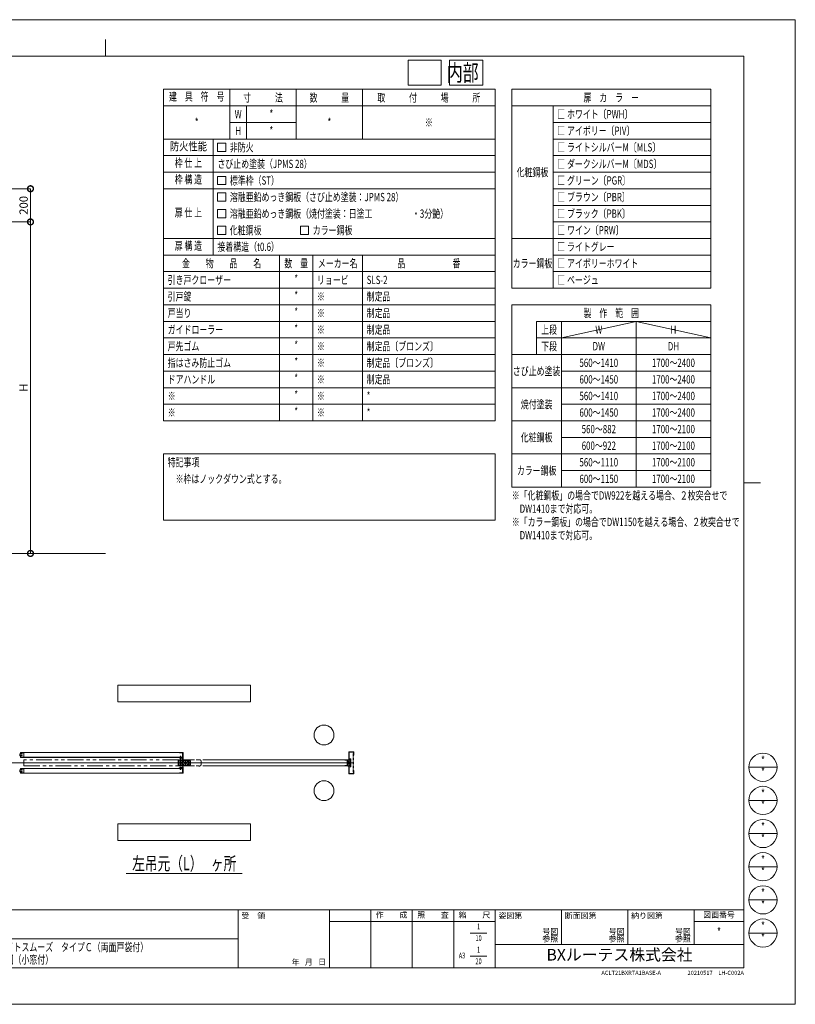
# Model space of a CAD drawing. Units: millimetres. Extents: x 0 to 8410, y 0 to 5940.
# Drawn here: x 3733 to 8410, y 0 to 5940 of the extents above; entities that cross this region are included whole.
import ezdxf
from ezdxf.enums import TextEntityAlignment as Align

# ---------------------------------------------------------------- set-up
doc = ezdxf.new("R2010")
doc.units = ezdxf.units.MM
doc.header["$LTSCALE"] = 3
for name, pattern in [('DASHDOT', [50.5, 30, -9, 2.5, -9]), ('DOT', [8, 6, -2]), ('PHANTOM', [63.5, 31.75, -6.35, 6.35, -6.35, 6.35, -6.35])]:
    doc.linetypes.add(name, pattern=pattern)
doc.layers.add('01_仮想線', color=251, linetype='Continuous', lineweight=13, plot=False)
for name, color, linetype, lineweight in [('02_図枠', 7, 'Continuous', 13), ('19_寸法線・引出線', 1, 'Continuous', 13), ('20_文字', 6, 'Continuous', 13)]:
    doc.layers.add(name, color=color, linetype=linetype, lineweight=lineweight)
for name, color, linetype in [('10', 30, 'Continuous'), ('7', 3, 'Continuous'), ('8', 134, 'Continuous'), ('9', 5, 'Continuous')]:
    doc.layers.add(name, color=color, linetype=linetype)
doc.styles.add('文字', font='romans.shx', dxfattribs={"width": 0.7, "bigfont": 'extfont2.shx'})
doc.dimstyles.new('寸法(1-10)', dxfattribs={"dimscale": 10, "dimtxt": 5, "dimasz": 7, "dimexe": 0, "dimexo": 1.5, "dimgap": 1, "dimtad": 1, "dimdsep": 46, "dimtxsty": '文字', "dimblk": 'DOTSMALL', "dimcen": 0, "dimclrd": 256, "dimclre": 256, "dimclrt": 256, "dimadec": 0, "dimazin": 0, "dimtfac": 1, "dimtix": 1, "dimtmove": 1, "dimatfit": 3, "dimldrblk": 'NONE', "dimfxl": 1, "dimlwd": -1, "dimlwe": -1, "dimarcsym": 0})

# ---------------------------------------------------------------- blocks, each defined once
blk = doc.blocks.new('_DotSmall')
at = {"color": 0, "linetype": 'ByBlock', "const_width": 0.5}
blk.add_lwpolyline([(-0.0625, 0, 1), (0.0625, 0, 1)], format="xyb", close=True, dxfattribs=at)
blk = doc.blocks.new('*D64')
at = {"layer": '19_寸法線・引出線', "transparency": 16777216}
for p, q in [((3612.5, 4720), (3797.5, 4720)), ((3797.5, 4720), (3797.5, 2720)), ((3362.5, 2720), (3797.5, 2720))]:
    blk.add_line(p, q, dxfattribs=at)
at = {"layer": 'Defpoints', "color": 0, "transparency": 16777216}
for p in [(3597.5, 4720), (3347.5, 2720), (3797.5, 2720)]:
    blk.add_point(p, dxfattribs=at)
at = {"layer": '19_寸法線・引出線', "transparency": 16777216, "xscale": 70, "yscale": 70, "zscale": 70}
for p, rotation in [((3797.5, 4720), 90), ((3797.5, 2720), 270)]:
    blk.add_blockref('_DotSmall', p, dxfattribs=dict(at, rotation=rotation))
at = {"layer": '19_寸法線・引出線', "transparency": 16777216, "insert": (3762.5, 3720), "char_height": 50, "attachment_point": 5, "rotation": 90, "style": '文字'}
blk.add_mtext('H', dxfattribs=at)
blk = doc.blocks.new('_None')
blk = doc.blocks.new('*D65')
at = {"layer": '19_寸法線・引出線', "transparency": 16777216}
for p, q in [((3362.5, 4920), (3797.5, 4920)), ((3797.5, 4920), (3797.5, 4720)), ((3712.5, 4720), (3797.5, 4720))]:
    blk.add_line(p, q, dxfattribs=at)
at = {"layer": 'Defpoints', "color": 0, "transparency": 16777216}
for p in [(3347.5, 4920), (3697.5, 4720), (3797.5, 4720)]:
    blk.add_point(p, dxfattribs=at)
at = {"layer": '19_寸法線・引出線', "transparency": 16777216, "xscale": 70, "yscale": 70, "zscale": 70}
for p, rotation in [((3797.5, 4920), 90), ((3797.5, 4720), 270)]:
    blk.add_blockref('_DotSmall', p, dxfattribs=dict(at, rotation=rotation))
at = {"layer": '19_寸法線・引出線', "transparency": 16777216, "insert": (3762.5, 4820), "char_height": 50, "attachment_point": 5, "rotation": 90, "style": '文字'}
blk.add_mtext('200', dxfattribs=at)
blk = doc.blocks.new('*G36134')
at = {"layer": '10', "color": 30, "linetype": 'Continuous', "lineweight": 9}
for p, q in [((54.94, 157.28), (55.29, 157.63)), ((55, 157.41), (55.17, 157.58)), ((55.23, 157.5), (55.38, 157.65)), ((55.34, 157.54), (55.45, 157.65)), ((55.42, 157.55), (55.52, 157.65)), ((55.49, 157.55), (55.59, 157.65)), ((55.55, 157.53), (55.65, 157.63)), ((55.55, 157.47), (55.65, 157.57)), ((55.55, 157.39), (55.65, 157.49)), ((55.55, 157.32), (55.65, 157.42)), ((55.72, 157.36), (55.83, 157.46)), ((55.73, 157.5), (55.76, 157.54)), ((55.73, 157.43), (55.82, 157.53)), ((54.88, 156.87), (54.99, 156.98)), ((54.88, 156.79), (54.98, 156.9)), ((54.88, 156.72), (54.98, 156.82)), ((54.88, 156.65), (54.98, 156.75)), ((54.88, 156.58), (54.98, 156.68)), ((54.88, 156.51), (54.98, 156.61)), ((54.89, 156.94), (55, 157.06)), ((54.89, 156.45), (54.98, 156.54)), ((54.89, 156.39), (54.99, 156.48)), ((54.9, 157.02), (55.02, 157.14)), ((54.9, 156.32), (54.99, 156.41)), ((54.91, 157.11), (55.04, 157.23)), ((54.91, 156.26), (55, 156.35)), ((54.92, 157.19), (55.08, 157.35)), ((54.92, 156.2), (55.01, 156.29)), ((54.94, 156.15), (55.02, 156.23)), ((54.95, 156.09), (55.03, 156.17)), ((54.97, 156.04), (55.05, 156.12)), ((55, 155.99), (55.07, 156.07)), ((55.03, 155.95), (55.1, 156.02)), ((55.06, 155.91), (55.13, 155.98)), ((55.09, 155.88), (55.16, 155.95)), ((55.13, 155.85), (55.2, 155.92)), ((55.14, 157.06), (55.19, 157.1)), ((55.14, 156.35), (55.16, 156.37)), ((55.16, 156.3), (55.28, 156.42)), ((55.17, 155.82), (55.25, 155.89)), ((55.18, 157.02), (55.24, 157.08)), ((55.22, 155.79), (55.3, 155.87)), ((55.23, 157), (55.28, 157.06)), ((55.27, 156.33), (55.41, 156.47)), ((55.27, 155.77), (55.35, 155.86)), ((55.28, 156.98), (55.33, 157.04)), ((55.33, 156.96), (55.38, 157.02)), ((55.33, 155.76), (55.42, 155.85)), ((55.38, 156.94), (55.43, 157)), ((55.39, 156.38), (55.54, 156.53)), ((55.39, 155.75), (55.49, 155.85)), ((55.43, 156.92), (55.58, 157.08)), ((55.43, 156.85), (55.56, 156.98)), ((55.43, 156.78), (55.54, 156.89)), ((55.43, 156.7), (55.53, 156.81)), ((55.43, 156.64), (55.53, 156.73)), ((55.43, 156.57), (55.53, 156.66)), ((55.44, 156.51), (55.53, 156.6)), ((55.46, 156.39), (55.55, 156.47)), ((55.46, 155.75), (55.65, 155.94)), ((55.47, 157.03), (55.63, 157.19)), ((55.48, 156.33), (55.56, 156.41)), ((55.49, 156.28), (55.57, 156.36)), ((55.5, 157.13), (55.71, 157.34)), ((55.51, 156.23), (55.59, 156.3)), ((55.53, 156.18), (55.61, 156.25)), ((55.53, 155.75), (55.65, 155.87)), ((55.54, 157.25), (55.65, 157.35)), ((55.55, 156.12), (55.63, 156.2)), ((55.55, 155.98), (55.73, 156.16)), ((55.55, 156.05), (55.66, 156.16)), ((55.55, 155.91), (55.65, 156.01)), ((55.6, 155.75), (55.65, 155.8)), ((55.68, 157.24), (55.83, 157.39)), ((55.7, 156.06), (55.8, 156.16)), ((55.73, 156.01), (55.83, 156.11)), ((55.73, 155.94), (55.83, 156.04)), ((55.73, 155.88), (55.83, 155.97)), ((55.75, 157.24), (55.83, 157.32)), ((55.79, 155.86), (55.83, 155.9))]:
    blk.add_line(p, q, dxfattribs=at)
blk = doc.blocks.new('*G37135')
at = {"layer": '10', "color": 30, "linetype": 'Continuous', "lineweight": 9}
for p, q in [((105.3, 155.47), (105.38, 155.55)), ((105.3, 155.4), (105.38, 155.48)), ((105.3, 155.33), (105.38, 155.41)), ((105.3, 155.26), (105.38, 155.34)), ((105.3, 155.19), (105.38, 155.27)), ((105.3, 155.12), (105.38, 155.2)), ((105.3, 155.05), (105.38, 155.13)), ((105.3, 154.98), (105.42, 155.1)), ((105.3, 154.91), (105.38, 154.98)), ((105.3, 154.84), (105.38, 154.91)), ((105.3, 154.77), (105.38, 154.84)), ((105.32, 154.72), (105.38, 154.77)), ((105.37, 154.7), (105.38, 154.7)), ((105.4, 155.5), (105.44, 155.54)), ((105.44, 155.47), (105.47, 155.5)), ((105.44, 155.05), (105.54, 155.15)), ((105.45, 155.13), (105.47, 155.15)), ((105.47, 155.43), (105.5, 155.46)), ((105.51, 155.4), (105.52, 155.41)), ((105.51, 155.05), (105.61, 155.15)), ((105.58, 155.05), (105.64, 155.1)), ((105.63, 155.17), (105.65, 155.18)), ((105.65, 155.05), (105.7, 155.1)), ((105.66, 155.13), (105.7, 155.17)), ((105.71, 155.11), (105.75, 155.15)), ((105.72, 155.05), (105.79, 155.12)), ((105.8, 155.05), (105.85, 155.1))]:
    blk.add_line(p, q, dxfattribs=at)
blk = doc.blocks.new('*G38136')
at = {"layer": '10', "color": 30, "linetype": 'Continuous', "lineweight": 9}
for p, q in [((105.3, 158.63), (105.38, 158.56)), ((105.3, 158.56), (105.38, 158.49)), ((105.3, 158.49), (105.38, 158.42)), ((105.3, 158.42), (105.42, 158.3)), ((105.3, 158.35), (105.38, 158.27)), ((105.3, 158.28), (105.38, 158.2)), ((105.3, 158.21), (105.38, 158.13)), ((105.3, 158.14), (105.38, 158.06)), ((105.3, 158.07), (105.38, 157.99)), ((105.3, 158), (105.38, 157.92)), ((105.3, 157.93), (105.38, 157.85)), ((105.32, 158.68), (105.38, 158.63)), ((105.37, 158.7), (105.38, 158.7)), ((105.4, 157.9), (105.44, 157.86)), ((105.44, 158.35), (105.54, 158.25)), ((105.44, 157.93), (105.47, 157.9)), ((105.45, 158.27), (105.47, 158.25)), ((105.47, 157.97), (105.5, 157.94)), ((105.51, 158.35), (105.61, 158.25)), ((105.51, 158), (105.52, 157.99)), ((105.58, 158.35), (105.64, 158.3)), ((105.63, 158.23), (105.65, 158.22)), ((105.65, 158.35), (105.7, 158.3)), ((105.66, 158.27), (105.7, 158.23)), ((105.71, 158.29), (105.75, 158.25)), ((105.72, 158.35), (105.79, 158.28)), ((105.8, 158.35), (105.85, 158.3))]:
    blk.add_line(p, q, dxfattribs=at)
blk = doc.blocks.new('*G39137')
at = {"layer": '10', "color": 30, "linetype": 'PHANTOM', "lineweight": 9}
for p, q in [((105.39, 156.7), (105.51, 156.9)), ((105.51, 156.5), (105.39, 156.7)), ((105.51, 156.9), (105.74, 156.9)), ((105.74, 156.5), (105.51, 156.5)), ((105.74, 156.9), (105.86, 156.7)), ((105.86, 156.7), (105.74, 156.5))]:
    blk.add_line(p, q, dxfattribs=at)
blk = doc.blocks.new('*G40138')
at = {"layer": '10', "color": 30, "linetype": 'PHANTOM', "lineweight": 9}
for p, q in [((103.39, 156.7), (103.51, 156.9)), ((103.51, 156.5), (103.39, 156.7)), ((103.51, 156.9), (103.74, 156.9)), ((103.74, 156.5), (103.51, 156.5)), ((103.74, 156.9), (103.86, 156.7)), ((103.86, 156.7), (103.74, 156.5))]:
    blk.add_line(p, q, dxfattribs=at)

msp = doc.modelspace()

# ---------------------------------------------------------------- linework, layer by layer
at = {"layer": '01_仮想線'}
for p, q in [((7000, 4020), (7450, 4120)), ((7450, 4120), (7900, 4020)), ((4250, 2720), (400, 2720)), ((5711.45, 1456.552), (3669.65, 1456.552)), ((5745.9, 1456.552), (3704.1, 1456.552))]:
    msp.add_line(p, q, dxfattribs=at)
for points in [[(8410, 0), (8410, 5940), (0, 5940), (0, 0)], [(6075, 5695), (6275, 5695), (6275, 5545), (6075, 5545)], [(6325, 5695), (6525, 5695), (6525, 5545), (6325, 5545)]]:
    msp.add_lwpolyline(points, close=True, dxfattribs=at)
at = {"layer": '02_図枠'}
for p, q in [((4250, 5720), (4250, 5820)), ((8100, 5720), (400, 5720)), ((8100, 220), (8100, 5720)), ((8100, 3145), (8200, 3145)), ((8130, 1430), (8300, 1430)), ((8130, 1230), (8300, 1230)), ((8130, 1030), (8300, 1030)), ((8130, 830), (8300, 830)), ((8130, 630), (8300, 630)), ((400, 570), (8100, 570)), ((5050, 570), (5050, 220)), ((5600, 570), (5600, 220)), ((5850, 570), (5850, 220)), ((6100, 570), (6100, 220)), ((6350, 570), (6350, 220)), ((6600, 570), (6600, 220)), ((7000, 570), (7000, 360)), ((7400, 570), (7400, 360)), ((7800, 570), (7800, 360)), ((5600, 500), (6600, 500)), ((7800, 500), (8100, 500)), ((6450, 430), (6550, 430)), ((8130, 430), (8300, 430)), ((1950, 395), (5050, 395)), ((6600, 360), (8100, 360)), ((6450, 290), (6550, 290)), ((400, 220), (8100, 220))]:
    msp.add_line(p, q, dxfattribs=at)
for centre in [(8215, 1430), (8215, 1230), (8215, 1030), (8215, 830), (8215, 630), (8215, 430)]:
    msp.add_circle(centre, 85, dxfattribs=at)
at = {"layer": '10', "color": 30, "linetype": 'Continuous', "lineweight": 9}
for p, q in [((4707.2, 1485.34), (4697.8, 1485.34)), ((4697.8, 1484.94), (4697.8, 1485.34)), ((4700.9, 1495.34), (4700.5, 1494.94)), ((4700.5, 1494.94), (4700.5, 1491.752)), ((4704.5, 1494.94), (4700.5, 1494.94)), ((4700.5, 1489.552), (4700.5, 1488.169)), ((4700.5, 1486.544), (4700.5, 1485.34)), ((4700.9, 1495.34), (4700.9, 1491.752)), ((4704.1, 1495.34), (4700.9, 1495.34)), ((4700.9, 1489.552), (4700.9, 1488.097)), ((4700.9, 1486.472), (4700.9, 1485.34)), ((4704.1, 1491.752), (4704.1, 1495.34)), ((4704.5, 1494.94), (4704.1, 1495.34)), ((4704.1, 1487.523), (4704.1, 1489.552)), ((4704.1, 1485.34), (4704.1, 1485.897)), ((4704.5, 1491.752), (4704.5, 1494.94)), ((4704.5, 1487.451), (4704.5, 1489.552)), ((4704.5, 1485.34), (4704.5, 1485.825)), ((4707.2, 1485.34), (4707.2, 1484.94)), ((4708, 1488.552), (4709, 1488.552)), ((4709, 1488.552), (4709.403, 1487.889)), ((4711.698, 1486.875), (4709.647, 1487.684)), ((4710.17, 1488.552), (4712.3, 1488.552)), ((4710.17, 1488.552), (4712.064, 1487.805)), ((4712.3, 1488.052), (4712.3, 1488.552)), ((4715.506, 1487.552), (4712.8, 1487.552)), ((4713.47, 1488.552), (4716.5, 1488.552)), ((4717.5, 1480.552), (4717.5, 1487.552)), ((4719, 1495.052), (4719, 1479.852)), ((4707.2, 1484.94), (4697.8, 1484.94)), ((4707.2, 1428.164), (4697.8, 1428.164)), ((4697.8, 1428.164), (4697.8, 1427.764)), ((4707.2, 1427.764), (4697.8, 1427.764)), ((4700.5, 1426.561), (4700.5, 1427.764)), ((4700.9, 1426.633), (4700.9, 1427.764)), ((4704.1, 1427.764), (4704.1, 1427.208)), ((4704.5, 1427.764), (4704.5, 1427.279)), ((4704.5, 1425.654), (4704.5, 1423.552)), ((4707.2, 1427.764), (4707.2, 1428.164)), ((4711.698, 1426.23), (4709.647, 1425.421)), ((4716.1, 1479.752), (4714.6, 1481.752)), ((4716.1, 1433.352), (4714.6, 1431.352)), ((4715.4, 1482.352), (4716.75, 1480.552)), ((4715.4, 1430.752), (4716.75, 1432.552)), ((4716.5, 1479.552), (4718.7, 1479.552)), ((4716.5, 1433.552), (4718.7, 1433.552)), ((4716.75, 1480.552), (4717.5, 1480.552)), ((4716.75, 1432.552), (4717.5, 1432.552)), ((4717.5, 1432.552), (4717.5, 1425.552)), ((4719, 1418.052), (4719, 1433.252)), ((5708.5, 1467.802), (5708.5, 1472.802)), ((5708.5, 1440.302), (5708.5, 1445.302)), ((5709, 1473.302), (5710, 1473.302)), ((5711.686, 1467.302), (5709, 1467.302)), ((5711.686, 1445.802), (5709, 1445.802)), ((5710, 1439.802), (5709, 1439.802)), ((5710.5, 1472.802), (5710.5, 1469.802)), ((5710.5, 1443.302), (5710.5, 1440.302)), ((5711, 1469.302), (5711.5, 1469.302)), ((5711.5, 1443.802), (5711, 1443.802)), ((5712, 1469.802), (5712, 1475.052)), ((5712, 1438.052), (5712, 1443.302)), ((5716.474, 1475.552), (5712.5, 1475.552)), ((5712.5, 1437.552), (5716.474, 1437.552)), ((5714, 1467.979), (5714, 1473.052)), ((5714, 1440.052), (5714, 1445.126)), ((5716.474, 1473.552), (5714.5, 1473.552)), ((5716.474, 1439.552), (5714.5, 1439.552)), ((5715.866, 1462.3), (5721.711, 1464.744)), ((5715.866, 1450.805), (5721.711, 1448.36)), ((5722.289, 1463.36), (5716.156, 1460.796)), ((5722.289, 1449.744), (5716.156, 1452.309)), ((5721.711, 1464.744), (5722.289, 1463.36)), ((5721.711, 1448.36), (5722.289, 1449.744)), ((4700.5, 1423.552), (4700.5, 1424.935)), ((4700.5, 1418.164), (4700.5, 1421.352)), ((4700.9, 1417.764), (4700.5, 1418.164)), ((4704.5, 1418.164), (4700.5, 1418.164)), ((4700.9, 1423.552), (4700.9, 1425.007)), ((4700.9, 1417.764), (4700.9, 1421.352)), ((4704.1, 1417.764), (4700.9, 1417.764)), ((4704.1, 1425.582), (4704.1, 1423.552)), ((4704.1, 1421.352), (4704.1, 1417.764)), ((4704.5, 1418.164), (4704.1, 1417.764)), ((4704.5, 1421.352), (4704.5, 1418.164)), ((4708, 1424.552), (4709, 1424.552)), ((4709, 1424.552), (4709.403, 1425.215)), ((4710.17, 1424.552), (4712.064, 1425.3)), ((4710.17, 1424.552), (4712.3, 1424.552)), ((4712.3, 1425.052), (4712.3, 1424.552)), ((4715.506, 1425.552), (4712.8, 1425.552)), ((4713.47, 1424.552), (4716.5, 1424.552))]:
    msp.add_line(p, q, dxfattribs=at)
at = {"layer": '10', "color": 30, "linetype": 'DASHDOT', "lineweight": 9}
for p, q in [((4702.5, 1498.34), (4702.5, 1479.84)), ((4702.5, 1414.764), (4702.5, 1433.264)), ((4704.5, 1456.552), (4760.5, 1456.552)), ((4712.5, 1464.552), (4712.5, 1448.552)), ((4732.5, 1474.552), (4732.5, 1438.552)), ((4752.5, 1468.552), (4752.5, 1444.552))]:
    msp.add_line(p, q, dxfattribs=at)
at = {"layer": '10', "color": 30, "linetype": 'PHANTOM', "lineweight": 9}
for p, q in [((4702.5, 1469.052), (4724.208, 1469.052)), ((4702.5, 1469.052), (4702.5, 1444.052)), ((4702.5, 1444.052), (4724.208, 1444.052)), ((4710.5, 1457.052), (4710.5, 1456.052)), ((4711.9, 1457.052), (4710.5, 1457.052)), ((4710.5, 1456.052), (4711.9, 1456.052)), ((4711.9, 1460.552), (4711.9, 1457.052)), ((4711.9, 1456.052), (4711.9, 1452.552)), ((4713.1, 1457.052), (4713.1, 1460.552)), ((4713.1, 1457.052), (4714.5, 1457.052)), ((4713.1, 1452.552), (4713.1, 1456.052)), ((4714.5, 1456.052), (4713.1, 1456.052)), ((4714.5, 1457.052), (4714.5, 1456.052)), ((4740.792, 1469.052), (4762.5, 1469.052)), ((4740.792, 1444.052), (4762.5, 1444.052)), ((4749.9, 1462.952), (4749.9, 1460.823)), ((4749.9, 1452.282), (4749.9, 1450.152)), ((4750.5, 1457.052), (4750.5, 1456.052)), ((4751.9, 1457.052), (4750.5, 1457.052)), ((4750.5, 1456.052), (4751.9, 1456.052)), ((4751.9, 1460.552), (4751.9, 1457.052)), ((4751.9, 1456.052), (4751.9, 1452.552)), ((4753.1, 1457.052), (4753.1, 1460.552)), ((4753.1, 1457.052), (4754.5, 1457.052)), ((4753.1, 1452.552), (4753.1, 1456.052)), ((4754.5, 1456.052), (4753.1, 1456.052)), ((4754.5, 1457.052), (4754.5, 1456.052)), ((4755.1, 1462.952), (4755.1, 1460.823)), ((4755.1, 1452.282), (4755.1, 1450.152)), ((4762.5, 1469.052), (4762.5, 1444.052))]:
    msp.add_line(p, q, dxfattribs=at)
for centre, radius in [((4712.5, 1456.552), 5), ((4732.5, 1456.552), 15), ((4732.5, 1456.552), 6.25), ((4732.5, 1456.552), 4), ((4752.5, 1456.552), 5)]:
    msp.add_circle(centre, radius, dxfattribs=at)
at = {"layer": '10', "color": 30, "linetype": 'Continuous', "lineweight": 9}
for centre, radius, start, end in [((4708, 1489.052), 0.5, 90, 180), ((4708, 1489.052), 0.5, 180, 270), ((4709.83, 1488.149), 0.5, 211.2780623, 248.4709787), ((4711.881, 1487.34), 0.5, 248.4150255, 68.4709788), ((4712.8, 1488.052), 0.5, 180, 270), ((4715.506, 1488.052), 0.5, 270, 90), ((4716.5, 1487.552), 1, 0, 90), ((4717.5, 1495.052), 1.5, 0, 90), ((4702.5, 1489.15), 6.31, 221.8490035, 318.1509965), ((4702.5, 1423.955), 6.31, 41.8490035, 138.1509965), ((4711.881, 1425.765), 0.5, 291.5290212, 111.5849745), ((4715, 1482.052), 0.5, 36.8875915, 216.8698976), ((4715, 1431.052), 0.5, 143.1301024, 323.1124085), ((4716.5, 1480.052), 0.5, 216.8698976, 270), ((4716.5, 1433.052), 0.5, 90, 143.1301024), ((4718.7, 1479.852), 0.3, 270, 0), ((4718.7, 1433.252), 0.3, 0, 90), ((5709, 1472.802), 0.5, 90, 180), ((5709, 1467.802), 0.5, 180, 270), ((5709, 1445.302), 0.5, 90, 180), ((5709, 1440.302), 0.5, 180, 270), ((5710, 1472.802), 0.5, 0, 90), ((5710, 1440.302), 0.5, 270, 0), ((5711, 1469.802), 0.5, 180, 270), ((5711, 1443.302), 0.5, 90, 180), ((5711.5, 1469.802), 0.5, 270, 0), ((5711.5, 1443.302), 0.5, 0, 90), ((5711.686, 1466.802), 0.5, 25.4386415, 90), ((5711.686, 1446.302), 0.5, 270, 334.5613585), ((5712.5, 1475.052), 0.5, 90, 180), ((5712.5, 1438.052), 0.5, 180, 270), ((5690.137, 1456.552), 24.362, 334.5613585, 25.4386415), ((5714.5, 1473.052), 0.5, 90, 180), ((5715, 1467.979), 1, 180, 204.6827313), ((5715, 1445.126), 1, 155.3172687, 180), ((5714.5, 1440.052), 0.5, 180, 270), ((5690.137, 1456.552), 26.362, 12.5933472, 24.6827313), ((5690.137, 1456.552), 26.362, 335.3172687, 347.4066528), ((5690.137, 1456.552), 26.362, 350.7371503, 9.2628497), ((5716.474, 1465.552), 10, 13.0028782, 90), ((5716.474, 1465.552), 8, 13.0028782, 90), ((5716.474, 1447.552), 8, 270, 346.9971218), ((5716.474, 1447.552), 10, 270, 346.9971218), ((5677.5, 1456.552), 48, 346.9971218, 13.0028782), ((5677.5, 1456.552), 50, 346.9971218, 13.0028782), ((4708, 1424.052), 0.5, 90, 180), ((4708, 1424.052), 0.5, 180, 270), ((4709.83, 1424.956), 0.5, 111.5290213, 148.7219377), ((4712.8, 1425.052), 0.5, 90, 180), ((4715.506, 1425.052), 0.5, 270, 90), ((4716.5, 1425.552), 1, 270, 0), ((4717.5, 1418.052), 1.5, 270, 0)]:
    msp.add_arc(centre, radius, start, end, dxfattribs=at)
at = {"layer": '10', "color": 30, "linetype": 'PHANTOM', "lineweight": 9}
for centre, radius, start, end in [((4712.5, 1456.552), 4, 98.6269266, 261.3730734), ((4712.5, 1456.552), 3.5, 99.8708896, 260.1291104), ((4712.5, 1456.552), 4, 278.6269266, 81.3730734), ((4712.5, 1456.552), 3.5, 279.8708896, 80.1291104), ((4752.5, 1456.552), 4, 98.6269266, 261.3730734), ((4752.5, 1456.552), 3.5, 99.8708896, 260.1291104), ((4752.5, 1462.952), 2.6, 0, 180), ((4752.5, 1450.152), 2.6, 180, 0), ((4752.5, 1456.552), 4, 278.6269266, 81.3730734), ((4752.5, 1456.552), 3.5, 279.8708896, 80.1291104)]:
    msp.add_arc(centre, radius, start, end, dxfattribs=at)
at = {"layer": '20_文字'}
for p, q in [((5000, 5520), (5000, 5220)), ((5400, 5220), (5400, 5520)), ((5800, 5520), (5800, 5220)), ((4600, 5420), (6600, 5420)), ((5100, 5420), (5100, 5220)), ((6700, 5420), (7900, 5420)), ((6950, 5420), (6950, 4320)), ((5000, 5320), (5400, 5320)), ((6950, 5320), (7900, 5320)), ((4600, 5220), (6600, 5220)), ((4900, 5220), (4900, 4520)), ((6950, 5220), (7900, 5220)), ((4600, 5120), (6600, 5120)), ((6950, 5120), (7900, 5120)), ((4600, 5020), (6600, 5020)), ((6950, 5020), (7900, 5020)), ((4600, 4920), (6600, 4920)), ((6950, 4920), (7900, 4920)), ((6950, 4820), (7900, 4820)), ((6950, 4720), (7900, 4720)), ((4600, 4620), (6600, 4620)), ((6700, 4620), (7900, 4620)), ((4600, 4520), (6600, 4520)), ((5300, 4520), (5300, 3520)), ((5500, 4520), (5500, 3520)), ((5800, 4520), (5800, 3520)), ((6950, 4520), (7900, 4520)), ((4600, 4420), (6600, 4420)), ((6950, 4420), (7900, 4420)), ((4600, 4320), (6600, 4320)), ((4600, 4220), (6600, 4220)), ((4600, 4120), (6600, 4120)), ((6850, 4120), (7900, 4120)), ((6850, 4120), (6850, 3920)), ((7000, 4120), (7000, 3120)), ((7450, 4120), (7450, 3120)), ((4600, 4020), (6600, 4020)), ((6850, 4020), (7900, 4020)), ((4600, 3920), (6600, 3920)), ((6700, 3920), (7900, 3920)), ((4600, 3820), (6600, 3820)), ((7000, 3820), (7900, 3820)), ((4600, 3720), (6600, 3720)), ((6700, 3720), (7900, 3720)), ((4600, 3620), (6600, 3620)), ((7000, 3620), (7900, 3620)), ((6700, 3520), (7900, 3520)), ((7000, 3420), (7900, 3420)), ((6700, 3320), (7900, 3320)), ((7000, 3220), (7900, 3220))]:
    msp.add_line(p, q, dxfattribs=at)
for points in [[(4600, 5520), (6600, 5520), (6600, 3520), (4600, 3520)], [(6700, 5520), (7900, 5520), (7900, 4320), (6700, 4320)], [(4925, 5195), (4975, 5195), (4975, 5145), (4925, 5145)], [(4925, 4995), (4975, 4995), (4975, 4945), (4925, 4945)], [(4925, 4895), (4975, 4895), (4975, 4845), (4925, 4845)], [(4925, 4795), (4975, 4795), (4975, 4745), (4925, 4745)], [(4925, 4695), (4975, 4695), (4975, 4645), (4925, 4645)], [(5425, 4695), (5475, 4695), (5475, 4645), (5425, 4645)], [(6700, 4220), (7900, 4220), (7900, 3120), (6700, 3120)], [(4600, 3320), (6600, 3320), (6600, 2920), (4600, 2920)]]:
    msp.add_lwpolyline(points, close=True, dxfattribs=at)
at = {"layer": '7', "color": 2, "linetype": 'Continuous', "lineweight": 15}
for p, q in [((4325, 1824.752), (4325, 1924.752)), ((4325, 1924.752), (5125, 1924.752)), ((5125, 1924.752), (5125, 1824.752)), ((5125, 1824.752), (4325, 1824.752)), ((4325, 988.752), (4325, 1088.752)), ((4325, 1088.752), (5125, 1088.752)), ((5125, 1088.752), (5125, 988.752)), ((5125, 988.752), (4325, 988.752)), ((4375, 788.752), (5075, 788.752))]:
    msp.add_line(p, q, dxfattribs=at)
at = {"layer": '8', "color": 134, "linetype": 'Continuous', "lineweight": 9}
for p, q in [((4692.799, 1489.552), (4692.516, 1487.978)), ((4709.927, 1484.851), (4692.516, 1487.978)), ((4710.209, 1486.426), (4692.799, 1489.552)), ((4716.757, 1487.796), (4710.209, 1486.426)), ((4710.537, 1484.86), (4717.084, 1486.23)), ((4717.084, 1486.23), (4716.757, 1487.796)), ((5717.5, 1519.381), (5717.5, 1520.952)), ((5717.5, 1519.596), (5717.5, 1517.346)), ((5717.5, 1481.152), (5717.5, 1517.637)), ((5719.1, 1522.552), (5745.9, 1522.552)), ((5719.1, 1520.952), (5719.1, 1519.173)), ((5745.9, 1520.952), (5719.1, 1520.952)), ((5719.1, 1519.669), (5719.1, 1517.529)), ((5719.1, 1518.053), (5719.1, 1481.152)), ((5745.9, 1502.552), (5745.9, 1520.952)), ((5747.5, 1502.552), (5745.9, 1502.552)), ((5747.5, 1520.952), (5747.5, 1502.552)), ((4709.927, 1428.254), (4692.516, 1425.127)), ((4710.209, 1426.679), (4692.799, 1423.552)), ((4716.757, 1425.309), (4710.209, 1426.679)), ((4710.537, 1428.245), (4717.084, 1426.875)), ((4717.084, 1426.875), (4716.757, 1425.309)), ((5717.5, 1423.056), (5717.5, 1431.952)), ((5717.5, 1426.39), (5717.5, 1405.28)), ((5719.1, 1481.152), (5727.5, 1481.152)), ((5719.1, 1479.552), (5727.5, 1479.552)), ((5727.5, 1433.552), (5719.1, 1433.552)), ((5719.1, 1431.952), (5719.1, 1423.488)), ((5727.5, 1431.952), (5719.1, 1431.952)), ((5727.5, 1479.552), (5727.5, 1433.552)), ((5729.1, 1479.552), (5729.1, 1433.552)), ((4692.799, 1423.552), (4692.516, 1425.127)), ((5717.5, 1392.152), (5717.5, 1406.995)), ((5719.1, 1425.186), (5719.1, 1405.003)), ((5719.1, 1406.686), (5719.1, 1392.152)), ((5719.1, 1392.152), (5745.9, 1392.152)), ((5745.9, 1390.552), (5719.1, 1390.552)), ((5745.9, 1410.552), (5745.9, 1405.331)), ((5747.5, 1410.552), (5745.9, 1410.552)), ((5745.9, 1392.152), (5745.9, 1406.378)), ((5747.5, 1406.071), (5747.5, 1410.552)), ((5747.5, 1406.625), (5747.5, 1392.152))]:
    msp.add_line(p, q, dxfattribs=at)
at = {"layer": '8', "color": 134, "linetype": 'DOT', "lineweight": 9}
for p, q in [((5743.6, 1512.552), (5743.6, 1400.552)), ((5743.6, 1512.552), (5745.9, 1512.552)), ((5745.9, 1512.552), (5745.9, 1400.552)), ((5743.6, 1400.552), (5745.9, 1400.552))]:
    msp.add_line(p, q, dxfattribs=at)
at = {"layer": '8', "color": 134, "linetype": 'Continuous', "lineweight": 9}
for centre, start, end in [((5719.1, 1520.952), 90, 180), ((5745.9, 1520.952), 0, 90), ((4710.209, 1486.426), 259.8187311, 281.8187328), ((4710.209, 1426.679), 78.1812672, 100.1812689), ((5719.1, 1481.152), 180, 270), ((5719.1, 1431.952), 90, 180), ((5727.5, 1479.552), 0, 90), ((5727.5, 1433.552), 270, 0), ((5719.1, 1392.152), 180, 270), ((5745.9, 1392.152), 270, 0)]:
    msp.add_arc(centre, 1.6, start, end, dxfattribs=at)
at = {"layer": '9', "color": 5, "linetype": 'Continuous', "lineweight": 9}
for p, q in [((3747.5, 1510.552), (3734.1, 1510.552)), ((3734.1, 1508.952), (3734.1, 1500.152)), ((3747.5, 1508.952), (3734.1, 1508.952)), ((3734.1, 1500.152), (3747.5, 1500.152)), ((3747.5, 1498.552), (3734.1, 1498.552)), ((3737.5, 1518.952), (3737.5, 1513.552)), ((3738.1, 1513.552), (3737.5, 1513.552)), ((3737.5, 1495.552), (3737.5, 1490.152)), ((3738.1, 1495.552), (3737.5, 1495.552)), ((4716.9, 1519.552), (3738.1, 1519.552)), ((3738.1, 1518.952), (3756.5, 1518.952)), ((3738.1, 1518.952), (3738.1, 1513.552)), ((4716.9, 1518.952), (3738.1, 1518.952)), ((3738.1, 1517.352), (3756.5, 1517.352)), ((3738.1, 1495.552), (3738.1, 1490.152)), ((3756.5, 1491.752), (3738.1, 1491.752)), ((3756.5, 1490.152), (3738.1, 1490.152)), ((3738.1, 1490.152), (4716.9, 1490.152)), ((3738.1, 1489.552), (4689.682, 1489.552)), ((3747.5, 1510.552), (3747.5, 1509.241)), ((3747.5, 1509.693), (3747.5, 1508.952)), ((3747.5, 1500.152), (3747.5, 1498.552)), ((3756.5, 1517.352), (3756.5, 1491.752)), ((3758.1, 1517.352), (3758.1, 1491.752)), ((4715.9, 1489.552), (4689.1, 1489.552)), ((4696.9, 1518.952), (4715.3, 1518.952)), ((4696.9, 1518.952), (4696.9, 1517.352)), ((4696.9, 1517.352), (4715.3, 1517.352)), ((4696.9, 1491.752), (4696.9, 1490.152)), ((4715.3, 1491.752), (4696.9, 1491.752)), ((4715.3, 1490.152), (4696.9, 1490.152)), ((4708, 1489.552), (4716.9, 1489.552)), ((4715.3, 1517.352), (4715.3, 1491.752)), ((4716.9, 1490.152), (4716.9, 1518.952)), ((4716.9, 1517.352), (4716.9, 1491.752)), ((4717.5, 1518.952), (4717.5, 1491.152)), ((4717.5, 1490.152), (4717.5, 1496.552)), ((4687.5, 1457.152), (4687.5, 1473.952)), ((4687.5, 1439.152), (4687.5, 1455.952)), ((4688.1, 1474.552), (4787, 1474.552)), ((4688.1, 1473.952), (4787, 1473.952)), ((4688.1, 1457.152), (4688.1, 1473.952)), ((4693, 1457.152), (4688.1, 1457.152)), ((4693, 1456.552), (4688.1, 1456.552)), ((4688.1, 1439.152), (4688.1, 1455.952)), ((4693, 1455.952), (4688.1, 1455.952)), ((4787, 1439.152), (4688.1, 1439.152)), ((4787, 1438.552), (4688.1, 1438.552)), ((4693, 1472.752), (4693, 1440.352)), ((4708.5, 1473.952), (4694.2, 1473.952)), ((4708, 1472.752), (4694.2, 1472.752)), ((4694.2, 1472.752), (4694.2, 1440.352)), ((4694.2, 1440.352), (4708, 1440.352)), ((4694.2, 1439.152), (4708.5, 1439.152)), ((4708, 1473.952), (4708, 1472.752)), ((4708, 1440.352), (4708, 1439.152)), ((4837.5, 1474.552), (5711.4, 1474.552)), ((4837.5, 1473.952), (5711.4, 1473.952)), ((5711.4, 1439.152), (4837.5, 1439.152)), ((5711.4, 1438.552), (4837.5, 1438.552)), ((5693, 1473.952), (5707.3, 1473.952)), ((5707.3, 1439.152), (5693, 1439.152)), ((5693.5, 1473.952), (5693.5, 1472.752)), ((5693.5, 1472.752), (5707.3, 1472.752)), ((5707.3, 1440.352), (5693.5, 1440.352)), ((5693.5, 1440.352), (5693.5, 1439.152)), ((5707.3, 1472.752), (5707.3, 1440.352)), ((5708.5, 1472.752), (5708.5, 1440.352)), ((5711.4, 1473.952), (5711.4, 1470.052)), ((5712, 1470.052), (5711.4, 1470.052)), ((5711.4, 1443.052), (5711.4, 1439.152)), ((5712, 1443.052), (5711.4, 1443.052)), ((5712, 1473.952), (5712, 1470.052)), ((5712, 1443.052), (5712, 1439.152)), ((3747.5, 1414.552), (3734.1, 1414.552)), ((3734.1, 1412.952), (3747.5, 1412.952)), ((3734.1, 1404.152), (3734.1, 1412.952)), ((3747.5, 1404.152), (3734.1, 1404.152)), ((3747.5, 1402.552), (3734.1, 1402.552)), ((3737.5, 1417.552), (3737.5, 1422.952)), ((3738.1, 1417.552), (3737.5, 1417.552)), ((3737.5, 1394.152), (3737.5, 1399.552)), ((3738.1, 1399.552), (3737.5, 1399.552)), ((3738.1, 1423.552), (4689.682, 1423.552)), ((3756.5, 1422.952), (3738.1, 1422.952)), ((3738.1, 1417.552), (3738.1, 1422.952)), ((3738.1, 1422.952), (4716.9, 1422.952)), ((3756.5, 1421.352), (3738.1, 1421.352)), ((3738.1, 1394.152), (3738.1, 1399.552)), ((3738.1, 1395.752), (3756.5, 1395.752)), ((3738.1, 1394.152), (3756.5, 1394.152)), ((4716.9, 1394.152), (3738.1, 1394.152)), ((4716.9, 1393.552), (3738.1, 1393.552)), ((3747.5, 1412.952), (3747.5, 1414.552)), ((3747.5, 1403.411), (3747.5, 1404.152)), ((3747.5, 1402.552), (3747.5, 1403.864)), ((3756.5, 1395.752), (3756.5, 1421.352)), ((3758.1, 1395.752), (3758.1, 1421.352)), ((4715.9, 1423.552), (4689.1, 1423.552)), ((4715.3, 1422.952), (4696.9, 1422.952)), ((4696.9, 1421.352), (4696.9, 1422.952)), ((4715.3, 1421.352), (4696.9, 1421.352)), ((4696.9, 1394.152), (4696.9, 1395.752)), ((4696.9, 1395.752), (4715.3, 1395.752)), ((4696.9, 1394.152), (4715.3, 1394.152)), ((4708, 1423.552), (4716.9, 1423.552)), ((4715.3, 1395.752), (4715.3, 1421.352)), ((4716.9, 1422.952), (4716.9, 1394.152)), ((4716.9, 1395.752), (4716.9, 1421.352)), ((4717.5, 1422.952), (4717.5, 1416.552)), ((4717.5, 1394.152), (4717.5, 1421.952))]:
    msp.add_line(p, q, dxfattribs=at)
at = {"layer": '9', "color": 5, "linetype": 'PHANTOM', "lineweight": 9}
for p, q in [((3757.5, 1473.952), (3757.5, 1439.152)), ((4688.308, 1474.552), (3758.1, 1474.552)), ((3758.1, 1438.552), (4688.257, 1438.552)), ((4797, 1474.552), (4811.4, 1474.552)), ((4811.4, 1438.552), (4797, 1438.552)), ((4812, 1473.952), (4812, 1475.052)), ((4812, 1438.052), (4812, 1439.152)), ((4816.474, 1475.552), (4812.5, 1475.552)), ((4812.5, 1437.552), (4816.474, 1437.552))]:
    msp.add_line(p, q, dxfattribs=at)
at = {"layer": '9', "color": 5, "linetype": 'Continuous', "lineweight": 9}
for centre in [(5567.5, 1624.552), (5567.5, 1288.552)]:
    msp.add_circle(centre, 60, dxfattribs=at)
for centre, radius, start, end in [((3734.1, 1508.952), 1.6, 90, 180), ((3734.1, 1500.152), 1.6, 180, 270), ((3738.1, 1518.952), 0.6, 90, 180), ((3738.1, 1490.152), 0.6, 180, 270), ((3756.5, 1517.352), 1.6, 0, 90), ((3756.5, 1491.752), 1.6, 270, 0), ((4715.3, 1517.352), 1.6, 0, 90), ((4715.3, 1491.752), 1.6, 270, 0), ((4716.9, 1518.952), 0.6, 0, 90), ((4716.9, 1490.152), 0.6, 270, 0), ((4688.1, 1473.952), 0.6, 90, 180), ((4688.1, 1457.152), 0.6, 180, 270), ((4688.1, 1455.952), 0.6, 90, 180), ((4688.1, 1439.152), 0.6, 180, 270), ((4694.2, 1472.752), 1.2, 90, 180), ((4694.2, 1440.352), 1.2, 180, 270), ((5707.3, 1472.752), 1.2, 0, 90), ((5707.3, 1440.352), 1.2, 270, 0), ((5711.4, 1473.952), 0.6, 0, 90), ((5711.4, 1439.152), 0.6, 270, 0), ((3734.1, 1412.952), 1.6, 90, 180), ((3734.1, 1404.152), 1.6, 180, 270), ((3738.1, 1422.952), 0.6, 90, 180), ((3738.1, 1394.152), 0.6, 180, 270), ((3756.5, 1421.352), 1.6, 0, 90), ((3756.5, 1395.752), 1.6, 270, 0), ((4715.3, 1421.352), 1.6, 0, 90), ((4715.3, 1395.752), 1.6, 270, 0), ((4716.9, 1422.952), 0.6, 0, 90), ((4716.9, 1394.152), 0.6, 270, 0)]:
    msp.add_arc(centre, radius, start, end, dxfattribs=at)
at = {"layer": '9', "color": 5, "linetype": 'PHANTOM', "lineweight": 9}
for centre, radius, start, end in [((3758.1, 1473.952), 0.6, 90, 180), ((3758.1, 1439.152), 0.6, 180, 270), ((4811.4, 1473.952), 0.6, 0, 90), ((4811.4, 1439.152), 0.6, 270, 0), ((4812.5, 1475.052), 0.5, 90, 180), ((4812.5, 1438.052), 0.5, 180, 270), ((4816.474, 1465.552), 10, 13.0028782, 90), ((4816.474, 1447.552), 10, 270, 346.9971218), ((4777.5, 1456.552), 50, 346.9971218, 13.0028782)]:
    msp.add_arc(centre, radius, start, end, dxfattribs=at)

# ---------------------------------------------------------------- block references
at = {"xscale": -20, "yscale": 20, "zscale": 20}
for name in ['*G38136', '*G39137', '*G37135', '*G40138', '*G36134']:
    msp.add_blockref(name, (6825, -1677.448), dxfattribs=at)

# ---------------------------------------------------------------- texts
at = {"layer": '01_仮想線', "style": '文字', "width": 0.7}
for s, p in [('*', (4800, 5320)), ('*', (5250, 5370)), ('*', (5600, 5320)), ('*', (5250, 5270)), ('※', (6200, 5320))]:
    msp.add_text(s, height=50, dxfattribs=at).set_placement(p, align=Align.MIDDLE_CENTER)
for p in [(5400, 4370), (5400, 4270), (5400, 4170), (5400, 4070), (5400, 3970), (5400, 3870), (5400, 3770), (5400, 3670), (5400, 3570), (8215, 1465), (8215, 1395), (8215, 1265), (8215, 1195), (8215, 1065), (8215, 995), (8215, 865), (8215, 795), (8215, 665), (8215, 595), (8215, 465), (7950, 430), (8215, 395)]:
    msp.add_text('*', height=50, dxfattribs=at).set_placement(p, align=Align.MIDDLE)
for s, p in [('※', (5525, 4270)), ('※', (5525, 4170)), ('※', (5525, 4070)), ('※', (5525, 3970)), ('※', (5525, 3870)), ('※', (5525, 3770)), ('※', (4625, 3670)), ('※', (5525, 3670)), ('*', (5825, 3670)), ('※', (4625, 3570)), ('※', (5525, 3570)), ('*', (5825, 3570))]:
    msp.add_text(s, height=50, dxfattribs=at).set_placement(p, align=Align.MIDDLE_LEFT)
at = {"layer": '20_文字', "style": '文字', "width": 0.7}
msp.add_text('内部', height=100, dxfattribs=at).set_placement((6500, 5620), align=Align.MIDDLE_RIGHT)
at = {"layer": '20_文字', "style": '文字'}
for s, height, width, p in [('建\u3000具\u3000符\u3000号', 50, 0.7, (4800, 5470)), ('防火性能', 50, 0.82, (4750, 5170)), ('枠 仕 上', 50, 0.7, (4750, 5070)), ('枠 構 造', 50, 0.7, (4750, 4970)), ('扉 仕 上', 50, 0.7, (4750, 4770)), ('扉 構 造', 50, 0.7, (4750, 4570)), ('左吊元（L）   ヶ所', 80, 0.7, (4725, 838.752)), ('1', 35, 0.7, (6500, 465)), ('10', 35, 0.7, (6500, 395)), ('A3', 35, 0.7, (6400, 290)), ('1', 35, 0.7, (6500, 325)), ('20', 35, 0.7, (6500, 255))]:
    msp.add_text(s, height=height, dxfattribs=dict(at, width=width)).set_placement(p, align=Align.MIDDLE)
at = {"layer": '20_文字', "style": '文字', "width": 0.7}
for s, p in [('寸\u3000\u3000\u3000法', (5200, 5470)), ('数\u3000\u3000\u3000量', (5600, 5470)), ('取\u3000\u3000\u3000付\u3000\u3000\u3000場\u3000\u3000\u3000所', (6200, 5470)), ('扉\u3000カ\u3000ラ\u3000ー', (7300, 5470)), ('W', (5050, 5370)), ('H', (5050, 5270)), ('化粧鋼板', (6825, 5020)), ('金\u3000\u3000物\u3000\u3000品\u3000\u3000名', (4950, 4470)), ('数\u3000量', (5400, 4470)), ('メーカー名', (5650, 4470)), ('品\u3000\u3000\u3000\u3000\u3000\u3000番', (6200, 4470)), ('カラー鋼板', (6825, 4470)), ('製\u3000作\u3000範\u3000囲', (7300, 4170)), ('上段', (6925, 4070)), ('W', (7225, 4070)), ('H', (7675, 4070)), ('下段', (6925, 3970)), ('DW', (7225, 3970)), ('DH', (7675, 3970)), ('560～1410', (7225, 3870)), ('1700～2400', (7675, 3870)), ('さび止め塗装', (6850, 3820)), ('600～1450', (7225, 3770)), ('1700～2400', (7675, 3770)), ('560～1410', (7225, 3670)), ('1700～2400', (7675, 3670)), ('焼付塗装', (6850, 3620)), ('600～1450', (7225, 3570)), ('1700～2400', (7675, 3570)), ('化粧鋼板', (6850, 3420)), ('560～882', (7225, 3470)), ('1700～2100', (7675, 3470)), ('600～922', (7225, 3370)), ('1700～2100', (7675, 3370)), ('560～1110', (7225, 3270)), ('1700～2100', (7675, 3270)), ('カラー鋼板', (6850, 3220)), ('600～1150', (7225, 3170)), ('1700～2100', (7675, 3170))]:
    msp.add_text(s, height=50, dxfattribs=at).set_placement(p, align=Align.MIDDLE_CENTER)
for s, p in [('□ ホワイト〔PWH〕', (6975, 5370)), ('□ アイボリー〔PIV〕', (6975, 5270)), ('非防火', (5000, 5170)), ('□ ライトシルバーM〔MLS〕', (6975, 5170)), ('さび止め塗装（JPMS 28）', (4925, 5070)), ('□ ダークシルバーM〔MDS〕', (6975, 5070)), ('標準枠（ST）', (5000, 4970)), ('□ グリーン〔PGR〕', (6975, 4970)), ('溶融亜鉛めっき鋼板（さび止め塗装：JPMS 28）', (5000, 4870)), ('□ ブラウン〔PBR〕', (6975, 4870)), ('溶融亜鉛めっき鋼板（焼付塗装：日塗工\u3000\u3000\u3000\u3000\u3000・3分艶）', (5000, 4770)), ('□ ブラック〔PBK〕', (6975, 4770)), ('化粧鋼板', (5000, 4670)), ('カラー鋼板', (5500, 4670)), ('□ ワイン〔PRW〕', (6975, 4670)), ('接着構造（t0.6）', (4925, 4570)), ('□ ライトグレー', (6975, 4570)), ('□ アイボリーホワイト', (6975, 4470)), ('引き戸クローザー', (4625, 4370)), ('リョービ', (5525, 4370)), ('SLS-2', (5825, 4370)), ('□ ベージュ', (6975, 4370)), ('引戸錠', (4625, 4270)), ('制定品', (5825, 4270)), ('戸当り', (4625, 4170)), ('制定品', (5825, 4170)), ('ガイドローラー', (4625, 4070)), ('制定品', (5825, 4070)), ('戸先ゴム', (4625, 3970)), ('制定品〔ブロンズ〕', (5825, 3970)), ('指はさみ防止ゴム', (4625, 3870)), ('制定品〔ブロンズ〕', (5825, 3870)), ('制定品', (5825, 3770)), ('ドアハンドル', (4625, 3770)), ('特記事項', (4625, 3270)), ('\u3000※枠はノックダウン式とする。', (4625, 3170)), ('※「化粧鋼板」の場合でDW922を越える場合、２枚突合せで', (6700, 3070)), ('\u3000DW1410まで対応可。', (6700, 2990)), ('※「カラー鋼板」の場合でDW1150を越える場合、２枚突合せで', (6700, 2910)), ('\u3000DW1410まで対応可。', (6700, 2830)), ('ライトスムーズ\u3000タイプＣ（両面戸袋付）', (3600, 345)), ('姿図（小窓付）', (3600, 270))]:
    msp.add_text(s, height=50, dxfattribs=at).set_placement(p, align=Align.MIDDLE_LEFT)
at = {"layer": '20_文字', "style": '文字'}
for s, p in [('受\u3000領', (5070, 535)), ('姿図第', (6620, 535)), ('断面図第', (7020, 535)), ('納り図第', (7420, 535))]:
    msp.add_text(s, height=35, dxfattribs=at).set_placement(p, align=Align.MIDDLE_LEFT)
for s, height, p in [('作\u3000\u3000成', 35, (5975, 535)), ('照\u3000\u3000査', 35, (6225, 535)), ('縮\u3000\u3000尺', 35, (6475, 535)), ('図面番号', 35, (7950, 535)), ('BXルーテス株式会社', 70, (7350, 290))]:
    msp.add_text(s, height=height, dxfattribs=at).set_placement(p, align=Align.MIDDLE)
for s, height, p in [('参照', 35, (6980, 395)), ('号図', 35, (6980, 440)), ('参照', 35, (7380, 395)), ('号図', 35, (7380, 440)), ('参照', 35, (7780, 395)), ('号図', 35, (7780, 440)), ('年   月   日', 35, (5580, 255)), ('ACLT21BXRTA1BASE-A', 25, (7600, 190)), ('20210517\u3000LH-C002A', 25, (8100, 190))]:
    msp.add_text(s, height=height, dxfattribs=at).set_placement(p, align=Align.MIDDLE_RIGHT)

# ---------------------------------------------------------------- dimensions: what is measured, and where the dimension line sits
at = {"layer": '19_寸法線・引出線'}
dim = msp.add_linear_dim(base=(3797.5, 4720), p1=(3347.5, 4920), p2=(3697.5, 4720), angle=90, dimstyle='寸法(1-10)', dxfattribs=at)
dim.commit()
dim.dimension.update_dxf_attribs({"geometry": '*D65', "text_midpoint": (3797.5, 4820), "dimtype": 160})
dim = msp.add_linear_dim(base=(3797.5, 2720), p1=(3597.5, 4720), p2=(3347.5, 2720), angle=90, text='H', dimstyle='寸法(1-10)', dxfattribs=at)
dim.commit()
dim.dimension.update_dxf_attribs({"geometry": '*D64', "text_midpoint": (3762.5, 3720)})

doc.saveas('drawing.dxf')
